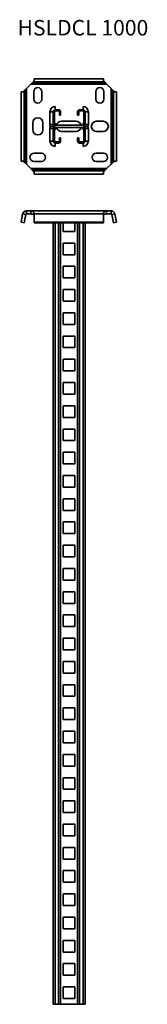
# Model space of a CAD drawing. Units: millimetres. Extents: x 3132 to 3297, y 2640 to 3911.
import ezdxf

# ---------------------------------------------------------------- set-up
doc = ezdxf.new("R2010")
doc.units = ezdxf.units.MM
for name, color, linetype, lineweight in [('Symbols(DIN)', 7, 'Continuous', 18), ('Visible Edges(DIN)', 7, 'Continuous', 35), ('Visible Tangent Edges(DIN)', 7, 'Continuous', 35)]:
    doc.layers.add(name, color=color, linetype=linetype, lineweight=lineweight)
doc.styles.add('vergokan 3 rood', font='isocpeur.ttf')

msp = doc.modelspace()

# ---------------------------------------------------------------- linework, layer by layer
at = {"layer": 'Visible Edges(DIN)'}
for p, q in [((3140.7, 3821.6), (3146.5, 3827.4)), ((3150.6, 3834.3), (3239.9, 3834.3)), ((3150.6, 3834.3), (3150.6, 3830.4)), ((3150.6, 3828.3), (3150.6, 3830.4)), ((3150.6, 3830.4), (3239.9, 3830.4)), ((3239.9, 3834.3), (3239.9, 3830.4)), ((3239.9, 3830.4), (3239.9, 3828.3)), ((3244, 3827.4), (3249.8, 3821.6)), ((3133.8, 3817.5), (3137.7, 3817.5)), ((3133.8, 3728.2), (3133.8, 3817.5)), ((3137.7, 3817.5), (3139.8, 3817.5)), ((3137.7, 3728.2), (3137.7, 3817.5)), ((3150, 3808.1), (3150, 3817.6)), ((3160.5, 3817.6), (3160.5, 3808.1)), ((3230, 3808.1), (3230, 3817.6)), ((3240.5, 3817.6), (3240.5, 3808.1)), ((3250.7, 3817.5), (3252.8, 3817.5)), ((3256.7, 3817.5), (3252.8, 3817.5)), ((3252.8, 3817.5), (3252.8, 3728.2)), ((3256.7, 3817.5), (3256.7, 3728.2)), ((3171, 3775.3), (3171, 3791.8)), ((3175.2, 3775.3), (3175.2, 3791.8)), ((3176.7, 3775.3), (3176.7, 3791.8)), ((3177.7, 3798.6), (3177.7, 3794.3)), ((3177.7, 3794.3), (3182.2, 3794.3)), ((3177.7, 3792.8), (3182.2, 3792.8)), ((3183.2, 3791.8), (3183.2, 3787.3)), ((3184.7, 3787.3), (3183.2, 3787.3)), ((3184.7, 3791.8), (3184.7, 3787.3)), ((3206.7, 3787.3), (3206.7, 3791.8)), ((3206.7, 3787.3), (3208.2, 3787.3)), ((3208.2, 3787.3), (3208.2, 3791.8)), ((3209.2, 3794.3), (3213.7, 3794.3)), ((3209.2, 3792.8), (3213.7, 3792.8)), ((3213.7, 3798.6), (3213.7, 3794.3)), ((3214.7, 3791.8), (3214.7, 3775.3)), ((3216.2, 3791.8), (3216.2, 3775.3)), ((3220.5, 3791.8), (3220.5, 3775.3)), ((3148.8, 3768.4), (3148.8, 3777.4)), ((3161.8, 3777.4), (3161.8, 3768.4)), ((3177.7, 3774.3), (3177.7, 3777.1)), ((3213.7, 3774.3), (3177.7, 3774.3)), ((3185.8, 3779.4), (3204.8, 3779.4)), ((3213.7, 3777.1), (3213.7, 3774.3)), ((3230.8, 3779.4), (3239.8, 3779.4)), ((3171, 3753.8), (3171, 3770.3)), ((3175.2, 3753.8), (3175.2, 3770.3)), ((3176.7, 3753.8), (3176.7, 3770.3)), ((3177.7, 3768.6), (3177.7, 3771.3)), ((3177.7, 3771.3), (3213.7, 3771.3)), ((3204.8, 3766.4), (3185.8, 3766.4)), ((3213.7, 3771.3), (3213.7, 3768.6)), ((3214.7, 3770.3), (3214.7, 3753.8)), ((3216.2, 3770.3), (3216.2, 3753.8)), ((3220.5, 3770.3), (3220.5, 3753.8)), ((3239.8, 3766.4), (3230.8, 3766.4)), ((3182.2, 3752.8), (3177.7, 3752.8)), ((3177.7, 3747.1), (3177.7, 3751.3)), ((3182.2, 3751.3), (3177.7, 3751.3)), ((3184.7, 3758.3), (3183.2, 3758.3)), ((3183.2, 3758.3), (3183.2, 3753.8)), ((3184.7, 3758.3), (3184.7, 3753.8)), ((3206.7, 3753.8), (3206.7, 3758.3)), ((3206.7, 3758.3), (3208.2, 3758.3)), ((3208.2, 3753.8), (3208.2, 3758.3)), ((3213.7, 3752.8), (3209.2, 3752.8)), ((3213.7, 3751.3), (3209.2, 3751.3)), ((3213.7, 3747.1), (3213.7, 3751.3)), ((3150.5, 3738.1), (3160, 3738.1)), ((3230.5, 3738.1), (3240, 3738.1)), ((3133.8, 3728.2), (3137.7, 3728.2)), ((3139.8, 3728.2), (3137.7, 3728.2)), ((3146.5, 3718.4), (3140.7, 3724.1)), ((3160, 3727.6), (3150.5, 3727.6)), ((3240, 3727.6), (3230.5, 3727.6)), ((3249.8, 3724.1), (3244, 3718.4)), ((3252.8, 3728.2), (3250.7, 3728.2)), ((3256.7, 3728.2), (3252.8, 3728.2)), ((3150.6, 3715.3), (3150.6, 3717.4)), ((3150.6, 3711.4), (3150.6, 3715.3)), ((3239.9, 3715.3), (3150.6, 3715.3)), ((3239.9, 3711.4), (3150.6, 3711.4)), ((3239.9, 3717.4), (3239.9, 3715.3)), ((3239.9, 3711.4), (3239.9, 3715.3)), ((3146.5, 3663.8), (3140.7, 3663.8)), ((3140.7, 3659.8), (3146.5, 3659.8)), ((3146.5, 3663.8), (3244, 3663.8)), ((3249.8, 3663.8), (3244, 3663.8)), ((3244, 3659.8), (3249.8, 3659.8)), ((3133.8, 3649.1), (3135.8, 3659.8)), ((3133.8, 3649.1), (3137.7, 3648.3)), ((3137.7, 3648.3), (3139.8, 3659)), ((3150.6, 3659.8), (3150.6, 3649.1)), ((3150.6, 3649.1), (3239.9, 3649.1)), ((3150.6, 3649.1), (3150.6, 3648.3)), ((3150.6, 3648.3), (3239.9, 3648.3)), ((3175.2, 2639.8), (3175.2, 3648.3)), ((3184.7, 3648.3), (3184.7, 2639.8)), ((3188.2, 3637.3), (3188.2, 3648.3)), ((3203.2, 3648.3), (3203.2, 3637.3)), ((3206.7, 2639.8), (3206.7, 3648.3)), ((3216.2, 3648.3), (3216.2, 2639.8)), ((3239.9, 3649.1), (3239.9, 3659.8)), ((3239.9, 3649.1), (3239.9, 3648.3)), ((3250.7, 3659), (3252.8, 3648.3)), ((3256.7, 3649.1), (3252.8, 3648.3)), ((3254.7, 3659.8), (3256.7, 3649.1)), ((3203.2, 3637.3), (3188.2, 3637.3)), ((3188.2, 3607.3), (3188.2, 3622.3)), ((3188.2, 3622.3), (3203.2, 3622.3)), ((3203.2, 3622.3), (3203.2, 3607.3)), ((3203.2, 3607.3), (3188.2, 3607.3)), ((3188.2, 3577.3), (3188.2, 3592.3)), ((3188.2, 3592.3), (3203.2, 3592.3)), ((3203.2, 3592.3), (3203.2, 3577.3)), ((3203.2, 3577.3), (3188.2, 3577.3)), ((3188.2, 3547.3), (3188.2, 3562.3)), ((3188.2, 3562.3), (3203.2, 3562.3)), ((3203.2, 3562.3), (3203.2, 3547.3)), ((3203.2, 3547.3), (3188.2, 3547.3)), ((3188.2, 3517.3), (3188.2, 3532.3)), ((3188.2, 3532.3), (3203.2, 3532.3)), ((3203.2, 3532.3), (3203.2, 3517.3)), ((3203.2, 3517.3), (3188.2, 3517.3)), ((3188.2, 3487.3), (3188.2, 3502.3)), ((3188.2, 3502.3), (3203.2, 3502.3)), ((3203.2, 3502.3), (3203.2, 3487.3)), ((3203.2, 3487.3), (3188.2, 3487.3)), ((3188.2, 3457.3), (3188.2, 3472.3)), ((3188.2, 3472.3), (3203.2, 3472.3)), ((3203.2, 3472.3), (3203.2, 3457.3)), ((3203.2, 3457.3), (3188.2, 3457.3)), ((3188.2, 3427.3), (3188.2, 3442.3)), ((3188.2, 3442.3), (3203.2, 3442.3)), ((3203.2, 3442.3), (3203.2, 3427.3)), ((3203.2, 3427.3), (3188.2, 3427.3)), ((3188.2, 3397.3), (3188.2, 3412.3)), ((3188.2, 3412.3), (3203.2, 3412.3)), ((3203.2, 3412.3), (3203.2, 3397.3)), ((3203.2, 3397.3), (3188.2, 3397.3)), ((3188.2, 3367.3), (3188.2, 3382.3)), ((3188.2, 3382.3), (3203.2, 3382.3)), ((3203.2, 3382.3), (3203.2, 3367.3)), ((3203.2, 3367.3), (3188.2, 3367.3)), ((3188.2, 3337.3), (3188.2, 3352.3)), ((3188.2, 3352.3), (3203.2, 3352.3)), ((3203.2, 3352.3), (3203.2, 3337.3)), ((3203.2, 3337.3), (3188.2, 3337.3)), ((3188.2, 3307.3), (3188.2, 3322.3)), ((3188.2, 3322.3), (3203.2, 3322.3)), ((3203.2, 3322.3), (3203.2, 3307.3)), ((3203.2, 3307.3), (3188.2, 3307.3)), ((3188.2, 3277.3), (3188.2, 3292.3)), ((3188.2, 3292.3), (3203.2, 3292.3)), ((3203.2, 3292.3), (3203.2, 3277.3)), ((3203.2, 3277.3), (3188.2, 3277.3)), ((3188.2, 3247.3), (3188.2, 3262.3)), ((3188.2, 3262.3), (3203.2, 3262.3)), ((3203.2, 3262.3), (3203.2, 3247.3)), ((3203.2, 3247.3), (3188.2, 3247.3)), ((3188.2, 3217.3), (3188.2, 3232.3)), ((3188.2, 3232.3), (3203.2, 3232.3)), ((3203.2, 3232.3), (3203.2, 3217.3)), ((3203.2, 3217.3), (3188.2, 3217.3)), ((3188.2, 3187.3), (3188.2, 3202.3)), ((3188.2, 3202.3), (3203.2, 3202.3)), ((3203.2, 3202.3), (3203.2, 3187.3)), ((3203.2, 3187.3), (3188.2, 3187.3)), ((3188.2, 3157.3), (3188.2, 3172.3)), ((3188.2, 3172.3), (3203.2, 3172.3)), ((3203.2, 3172.3), (3203.2, 3157.3)), ((3203.2, 3157.3), (3188.2, 3157.3)), ((3188.2, 3127.3), (3188.2, 3142.3)), ((3188.2, 3142.3), (3203.2, 3142.3)), ((3203.2, 3142.3), (3203.2, 3127.3)), ((3203.2, 3127.3), (3188.2, 3127.3)), ((3188.2, 3097.3), (3188.2, 3112.3)), ((3188.2, 3112.3), (3203.2, 3112.3)), ((3203.2, 3112.3), (3203.2, 3097.3)), ((3203.2, 3097.3), (3188.2, 3097.3)), ((3188.2, 3067.3), (3188.2, 3082.3)), ((3188.2, 3082.3), (3203.2, 3082.3)), ((3203.2, 3082.3), (3203.2, 3067.3)), ((3203.2, 3067.3), (3188.2, 3067.3)), ((3188.2, 3037.3), (3188.2, 3052.3)), ((3188.2, 3052.3), (3203.2, 3052.3)), ((3203.2, 3052.3), (3203.2, 3037.3)), ((3203.2, 3037.3), (3188.2, 3037.3)), ((3188.2, 3007.3), (3188.2, 3022.3)), ((3188.2, 3022.3), (3203.2, 3022.3)), ((3203.2, 3022.3), (3203.2, 3007.3)), ((3203.2, 3007.3), (3188.2, 3007.3)), ((3188.2, 2977.3), (3188.2, 2992.3)), ((3188.2, 2992.3), (3203.2, 2992.3)), ((3203.2, 2992.3), (3203.2, 2977.3)), ((3203.2, 2977.3), (3188.2, 2977.3)), ((3188.2, 2947.3), (3188.2, 2962.3)), ((3188.2, 2962.3), (3203.2, 2962.3)), ((3203.2, 2962.3), (3203.2, 2947.3)), ((3203.2, 2947.3), (3188.2, 2947.3)), ((3188.2, 2917.3), (3188.2, 2932.3)), ((3188.2, 2932.3), (3203.2, 2932.3)), ((3203.2, 2932.3), (3203.2, 2917.3)), ((3203.2, 2917.3), (3188.2, 2917.3)), ((3188.2, 2887.3), (3188.2, 2902.3)), ((3188.2, 2902.3), (3203.2, 2902.3)), ((3203.2, 2902.3), (3203.2, 2887.3)), ((3203.2, 2887.3), (3188.2, 2887.3)), ((3188.2, 2857.3), (3188.2, 2872.3)), ((3188.2, 2872.3), (3203.2, 2872.3)), ((3203.2, 2872.3), (3203.2, 2857.3)), ((3203.2, 2857.3), (3188.2, 2857.3)), ((3188.2, 2827.3), (3188.2, 2842.3)), ((3188.2, 2842.3), (3203.2, 2842.3)), ((3203.2, 2842.3), (3203.2, 2827.3)), ((3203.2, 2827.3), (3188.2, 2827.3)), ((3188.2, 2797.3), (3188.2, 2812.3)), ((3188.2, 2812.3), (3203.2, 2812.3)), ((3203.2, 2812.3), (3203.2, 2797.3)), ((3203.2, 2797.3), (3188.2, 2797.3)), ((3188.2, 2767.3), (3188.2, 2782.3)), ((3188.2, 2782.3), (3203.2, 2782.3)), ((3203.2, 2782.3), (3203.2, 2767.3)), ((3203.2, 2767.3), (3188.2, 2767.3)), ((3188.2, 2737.3), (3188.2, 2752.3)), ((3188.2, 2752.3), (3203.2, 2752.3)), ((3203.2, 2752.3), (3203.2, 2737.3)), ((3203.2, 2737.3), (3188.2, 2737.3)), ((3188.2, 2707.3), (3188.2, 2722.3)), ((3188.2, 2722.3), (3203.2, 2722.3)), ((3203.2, 2722.3), (3203.2, 2707.3)), ((3203.2, 2707.3), (3188.2, 2707.3)), ((3188.2, 2677.3), (3188.2, 2692.3)), ((3188.2, 2692.3), (3203.2, 2692.3)), ((3203.2, 2692.3), (3203.2, 2677.3)), ((3203.2, 2677.3), (3188.2, 2677.3)), ((3188.2, 2647.3), (3188.2, 2662.3)), ((3188.2, 2662.3), (3203.2, 2662.3)), ((3203.2, 2662.3), (3203.2, 2647.3)), ((3203.2, 2647.3), (3188.2, 2647.3)), ((3177.7, 2639.8), (3175.2, 2639.8)), ((3177.7, 2639.8), (3182.2, 2639.8)), ((3184.7, 2639.8), (3182.2, 2639.8)), ((3206.7, 2639.8), (3184.7, 2639.8)), ((3206.7, 2639.8), (3209.2, 2639.8)), ((3209.2, 2639.8), (3213.7, 2639.8)), ((3213.7, 2639.8), (3216.2, 2639.8))]:
    msp.add_line(p, q, dxfattribs=at)
for centre, radius, start, end in [((3155.3, 3817.6), 5.25, 0, 180), ((3235.3, 3817.6), 5.25, 0, 180), ((3155.3, 3808.1), 5.25, 180, 0), ((3235.3, 3808.1), 5.25, 180, 0), ((3177.7, 3791.8), 6.74, 90, 180), ((3177.7, 3791.8), 2.5, 90, 180), ((3177.7, 3791.8), 1, 90, 180), ((3182.2, 3791.8), 2.5, 0, 90), ((3182.2, 3791.8), 1, 0, 90), ((3209.2, 3791.8), 2.5, 90, 180), ((3209.2, 3791.8), 1, 90, 180), ((3213.7, 3791.8), 6.74, 0, 90), ((3213.7, 3791.8), 2.5, 0, 90), ((3213.7, 3791.8), 1, 0, 90), ((3155.3, 3777.4), 6.5, 0, 180), ((3177.7, 3775.3), 6.74, 180, 201.7634), ((3177.7, 3775.3), 2.5, 180, 270), ((3177.7, 3770.3), 6.74, 90, 98.529), ((3177.7, 3775.3), 1, 180, 270), ((3185.8, 3772.9), 6.5, 90, 166.7534), ((3204.8, 3772.9), 6.5, 13.2466, 90), ((3213.7, 3770.3), 6.74, 81.471, 90), ((3213.7, 3775.3), 2.5, 270, 0), ((3213.7, 3775.3), 1, 270, 0), ((3213.7, 3775.3), 6.74, 338.2366, 0), ((3230.8, 3772.9), 6.5, 90, 270), ((3239.8, 3772.9), 6.5, 270, 90), ((3155.3, 3768.4), 6.5, 180, 0), ((3177.7, 3770.3), 6.74, 158.2366, 180), ((3177.7, 3770.3), 2.5, 90, 180), ((3177.7, 3770.3), 1, 90, 180), ((3177.7, 3775.3), 6.74, 261.471, 270), ((3185.8, 3772.9), 6.5, 193.4382, 270), ((3204.8, 3772.9), 6.5, 270, 346.5618), ((3213.7, 3770.3), 2.5, 0, 90), ((3213.7, 3770.3), 1, 0, 90), ((3213.7, 3775.3), 6.74, 270, 278.529), ((3213.7, 3770.3), 6.74, 0, 21.7634), ((3177.7, 3753.8), 6.74, 180, 270), ((3177.7, 3753.8), 2.5, 180, 270), ((3177.7, 3753.8), 1, 180, 270), ((3182.2, 3753.8), 2.5, 270, 0), ((3182.2, 3753.8), 1, 270, 0), ((3209.2, 3753.8), 2.5, 180, 270), ((3209.2, 3753.8), 1, 180, 270), ((3213.7, 3753.8), 6.74, 270, 0), ((3213.7, 3753.8), 2.5, 270, 0), ((3213.7, 3753.8), 1, 270, 0), ((3150.5, 3732.9), 5.25, 90, 270), ((3160, 3732.9), 5.25, 270, 90), ((3230.5, 3732.9), 5.25, 90, 270), ((3240, 3732.9), 5.25, 270, 90)]:
    msp.add_arc(centre, radius, start, end, dxfattribs=at)
for points, knots in [([(3146.5, 3827.4), (3146.8, 3827.6), (3147, 3827.9), (3147.5, 3828.4), (3147.7, 3828.6), (3148.2, 3829.1), (3148.4, 3829.4), (3149.1, 3830.2), (3149.5, 3830.6), (3150.1, 3831.3), (3150.3, 3831.6), (3150.5, 3831.9), (3150.5, 3831.9), (3150.6, 3832), (3150.6, 3832.1), (3150.6, 3832.2), (3150.6, 3832.2), (3150.6, 3832.3)], [0, 0, 0, 0, 0.1044927, 0.1044927, 0.2119175, 0.2119175, 0.3198394, 0.3198394, 0.5457609, 0.5457609, 0.7188216, 0.7188216, 0.7756425, 0.7756425, 0.8330976, 0.8330976, 0.8920602, 0.8920602, 0.8920602, 0.8920602]), ([(3150.6, 3828.3), (3150.6, 3828.3), (3150.6, 3828.3), (3150.6, 3828.2), (3150.5, 3828.2), (3150.4, 3828.1), (3150.4, 3828), (3150.3, 3828), (3150.2, 3827.9), (3150, 3827.9), (3149.9, 3827.9), (3149.5, 3827.8), (3149.2, 3827.9), (3148.4, 3827.9), (3148, 3828), (3147.3, 3827.8), (3147.1, 3827.8), (3146.8, 3827.6), (3146.6, 3827.5), (3146.5, 3827.4)], [0, 0, 0, 0, 0.0284297, 0.0284297, 0.0541424, 0.0541424, 0.0776255, 0.0776255, 0.1015407, 0.1015407, 0.1384884, 0.1384884, 0.2130466, 0.2130466, 0.3184626, 0.3184626, 0.374701, 0.374701, 0.434904, 0.434904, 0.434904, 0.434904]), ([(3239.9, 3832.3), (3239.9, 3832.2), (3239.9, 3832.1), (3240, 3831.9), (3240.1, 3831.7), (3240.3, 3831.5), (3240.4, 3831.4), (3240.7, 3830.9), (3241.1, 3830.5), (3241.8, 3829.7), (3242.2, 3829.2), (3243.1, 3828.3), (3243.5, 3827.8), (3244, 3827.4)], [0, 0, 0, 0, 0.0996617, 0.0996617, 0.1968397, 0.1968397, 0.2458617, 0.2458617, 0.4356948, 0.4356948, 0.629811, 0.629811, 0.8204679, 0.8204679, 0.8204679, 0.8204679]), ([(3244, 3827.4), (3243.9, 3827.5), (3243.8, 3827.6), (3243.4, 3827.7), (3243.3, 3827.8), (3242.8, 3827.9), (3242.6, 3827.9), (3241.9, 3827.9), (3241.4, 3827.9), (3240.8, 3827.9), (3240.6, 3827.9), (3240.3, 3827.9), (3240.2, 3828), (3240.1, 3828), (3240.1, 3828.1), (3240, 3828.2), (3239.9, 3828.2), (3239.9, 3828.3), (3239.9, 3828.3), (3239.9, 3828.3), (3239.9, 3828.3), (3239.9, 3828.3)], [0, 0, 0, 0, 0.0461573, 0.0461573, 0.0966182, 0.0966182, 0.1440946, 0.1440946, 0.2441914, 0.2441914, 0.2958983, 0.2958983, 0.3412929, 0.3412929, 0.3898898, 0.3898898, 0.4404672, 0.4404672, 0.4718822, 0.4718822, 0.506056, 0.506056, 0.506056, 0.506056]), ([(3135.8, 3817.5), (3135.9, 3817.5), (3136, 3817.5), (3136.2, 3817.6), (3136.4, 3817.7), (3136.6, 3817.9), (3136.7, 3818), (3137.2, 3818.3), (3137.6, 3818.7), (3138.4, 3819.4), (3138.9, 3819.8), (3139.8, 3820.7), (3140.3, 3821.2), (3140.7, 3821.6)], [0, 0, 0, 0, 0.0996617, 0.0996617, 0.1968397, 0.1968397, 0.2458617, 0.2458617, 0.4356948, 0.4356948, 0.629811, 0.629811, 0.8204679, 0.8204679, 0.8204679, 0.8204679]), ([(3140.7, 3821.6), (3140.6, 3821.5), (3140.5, 3821.4), (3140.4, 3821.1), (3140.3, 3820.9), (3140.2, 3820.4), (3140.2, 3820.2), (3140.2, 3819.5), (3140.2, 3819), (3140.3, 3818.4), (3140.3, 3818.2), (3140.2, 3817.9), (3140.1, 3817.9), (3140.1, 3817.7), (3140, 3817.7), (3140, 3817.6), (3139.9, 3817.6), (3139.8, 3817.5), (3139.8, 3817.5), (3139.8, 3817.5), (3139.8, 3817.5), (3139.8, 3817.5)], [0, 0, 0, 0, 0.0461573, 0.0461573, 0.0966182, 0.0966182, 0.1440946, 0.1440946, 0.2441914, 0.2441914, 0.2958983, 0.2958983, 0.3412929, 0.3412929, 0.3898898, 0.3898898, 0.4404672, 0.4404672, 0.4718822, 0.4718822, 0.506056, 0.506056, 0.506056, 0.506056]), ([(3249.8, 3821.6), (3250, 3821.4), (3250.2, 3821.1), (3250.8, 3820.6), (3251, 3820.4), (3251.5, 3819.9), (3251.8, 3819.7), (3252.6, 3819), (3253, 3818.6), (3253.7, 3818), (3254, 3817.8), (3254.3, 3817.7), (3254.3, 3817.6), (3254.4, 3817.5), (3254.5, 3817.5), (3254.6, 3817.5), (3254.6, 3817.5), (3254.7, 3817.5)], [0, 0, 0, 0, 0.1044927, 0.1044927, 0.2119175, 0.2119175, 0.3198394, 0.3198394, 0.5457609, 0.5457609, 0.7188216, 0.7188216, 0.7756425, 0.7756425, 0.8330976, 0.8330976, 0.8920602, 0.8920602, 0.8920602, 0.8920602]), ([(3250.7, 3817.5), (3250.7, 3817.5), (3250.7, 3817.5), (3250.6, 3817.5), (3250.6, 3817.6), (3250.5, 3817.7), (3250.4, 3817.7), (3250.4, 3817.8), (3250.3, 3817.9), (3250.3, 3818.1), (3250.3, 3818.2), (3250.2, 3818.6), (3250.3, 3818.9), (3250.3, 3819.7), (3250.4, 3820.1), (3250.2, 3820.8), (3250.2, 3821), (3250, 3821.3), (3249.9, 3821.5), (3249.8, 3821.6)], [0, 0, 0, 0, 0.0284297, 0.0284297, 0.0541424, 0.0541424, 0.0776255, 0.0776255, 0.1015407, 0.1015407, 0.1384884, 0.1384884, 0.2130466, 0.2130466, 0.3184626, 0.3184626, 0.374701, 0.374701, 0.434904, 0.434904, 0.434904, 0.434904]), ([(3171.5, 3772.8), (3172.2, 3772.8), (3172.9, 3772.8), (3174.2, 3772.8), (3174.8, 3772.8), (3175.8, 3772.8), (3176.1, 3772.8), (3176.9, 3772.8), (3177.3, 3772.8), (3177.7, 3772.8)], [1.4448453, 1.4448453, 1.4448453, 1.4448453, 1.7520231, 1.7520231, 2.044027, 2.044027, 2.1900289, 2.1900289, 2.3360308, 2.3360308, 2.3360308, 2.3360308]), ([(3213.7, 3772.8), (3214.2, 3772.8), (3214.6, 3772.8), (3215.4, 3772.8), (3215.7, 3772.8), (3216.7, 3772.8), (3217.3, 3772.8), (3218.6, 3772.8), (3219.3, 3772.8), (3220, 3772.8)], [2.3360308, 2.3360308, 2.3360308, 2.3360308, 2.4820328, 2.4820328, 2.6280347, 2.6280347, 2.9200385, 2.9200385, 3.2272163, 3.2272163, 3.2272163, 3.2272163]), ([(3140.7, 3724.1), (3140.5, 3724.4), (3140.3, 3724.6), (3139.7, 3725.1), (3139.5, 3725.3), (3139, 3725.8), (3138.7, 3726), (3137.9, 3726.7), (3137.5, 3727.1), (3136.8, 3727.7), (3136.5, 3727.9), (3136.2, 3728.1), (3136.2, 3728.1), (3136.1, 3728.2), (3136, 3728.2), (3135.9, 3728.2), (3135.9, 3728.2), (3135.8, 3728.2)], [0, 0, 0, 0, 0.1044927, 0.1044927, 0.2119175, 0.2119175, 0.3198394, 0.3198394, 0.5457609, 0.5457609, 0.7188216, 0.7188216, 0.7756425, 0.7756425, 0.8330976, 0.8330976, 0.8920602, 0.8920602, 0.8920602, 0.8920602]), ([(3139.8, 3728.2), (3139.8, 3728.2), (3139.8, 3728.2), (3139.9, 3728.2), (3139.9, 3728.1), (3140, 3728.1), (3140.1, 3728), (3140.1, 3727.9), (3140.2, 3727.8), (3140.2, 3727.6), (3140.2, 3727.5), (3140.3, 3727.1), (3140.2, 3726.8), (3140.2, 3726.1), (3140.1, 3725.6), (3140.3, 3724.9), (3140.3, 3724.7), (3140.5, 3724.4), (3140.6, 3724.2), (3140.7, 3724.1)], [0, 0, 0, 0, 0.0284297, 0.0284297, 0.0541424, 0.0541424, 0.0776255, 0.0776255, 0.1015407, 0.1015407, 0.1384884, 0.1384884, 0.2130466, 0.2130466, 0.3184626, 0.3184626, 0.374701, 0.374701, 0.434904, 0.434904, 0.434904, 0.434904]), ([(3254.7, 3728.2), (3254.6, 3728.2), (3254.5, 3728.2), (3254.3, 3728.1), (3254.1, 3728), (3253.9, 3727.8), (3253.8, 3727.7), (3253.3, 3727.4), (3252.9, 3727.1), (3252.1, 3726.3), (3251.6, 3725.9), (3250.7, 3725), (3250.2, 3724.6), (3249.8, 3724.1)], [0, 0, 0, 0, 0.0996617, 0.0996617, 0.1968397, 0.1968397, 0.2458617, 0.2458617, 0.4356948, 0.4356948, 0.629811, 0.629811, 0.8204679, 0.8204679, 0.8204679, 0.8204679]), ([(3249.8, 3724.1), (3249.9, 3724.2), (3250, 3724.4), (3250.1, 3724.7), (3250.2, 3724.9), (3250.3, 3725.3), (3250.3, 3725.5), (3250.3, 3726.2), (3250.3, 3726.7), (3250.2, 3727.3), (3250.2, 3727.5), (3250.3, 3727.8), (3250.4, 3727.9), (3250.4, 3728), (3250.5, 3728), (3250.6, 3728.1), (3250.6, 3728.2), (3250.7, 3728.2), (3250.7, 3728.2), (3250.7, 3728.2), (3250.7, 3728.2), (3250.7, 3728.2)], [0, 0, 0, 0, 0.0461573, 0.0461573, 0.0966182, 0.0966182, 0.1440946, 0.1440946, 0.2441914, 0.2441914, 0.2958983, 0.2958983, 0.3412929, 0.3412929, 0.3898898, 0.3898898, 0.4404672, 0.4404672, 0.4718822, 0.4718822, 0.506056, 0.506056, 0.506056, 0.506056]), ([(3150.6, 3713.4), (3150.6, 3713.5), (3150.6, 3713.6), (3150.5, 3713.8), (3150.4, 3714), (3150.2, 3714.2), (3150.1, 3714.3), (3149.8, 3714.8), (3149.4, 3715.2), (3148.7, 3716.1), (3148.3, 3716.5), (3147.4, 3717.4), (3147, 3717.9), (3146.5, 3718.4)], [0, 0, 0, 0, 0.0996617, 0.0996617, 0.1968397, 0.1968397, 0.2458617, 0.2458617, 0.4356948, 0.4356948, 0.629811, 0.629811, 0.8204679, 0.8204679, 0.8204679, 0.8204679]), ([(3146.5, 3718.4), (3146.6, 3718.2), (3146.7, 3718.1), (3147.1, 3718), (3147.2, 3717.9), (3147.7, 3717.8), (3147.9, 3717.8), (3148.6, 3717.8), (3149.1, 3717.8), (3149.7, 3717.9), (3149.9, 3717.9), (3150.2, 3717.8), (3150.3, 3717.8), (3150.4, 3717.7), (3150.4, 3717.6), (3150.5, 3717.6), (3150.6, 3717.5), (3150.6, 3717.5), (3150.6, 3717.4), (3150.6, 3717.4), (3150.6, 3717.4), (3150.6, 3717.4)], [0, 0, 0, 0, 0.0461573, 0.0461573, 0.0966182, 0.0966182, 0.1440946, 0.1440946, 0.2441914, 0.2441914, 0.2958983, 0.2958983, 0.3412929, 0.3412929, 0.3898898, 0.3898898, 0.4404672, 0.4404672, 0.4718822, 0.4718822, 0.506056, 0.506056, 0.506056, 0.506056]), ([(3244, 3718.4), (3243.8, 3718.1), (3243.5, 3717.9), (3243, 3717.4), (3242.8, 3717.1), (3242.3, 3716.6), (3242.1, 3716.3), (3241.4, 3715.6), (3241, 3715.1), (3240.4, 3714.4), (3240.2, 3714.1), (3240, 3713.9), (3240, 3713.8), (3239.9, 3713.7), (3239.9, 3713.6), (3239.9, 3713.5), (3239.9, 3713.5), (3239.9, 3713.4)], [0, 0, 0, 0, 0.1044927, 0.1044927, 0.2119175, 0.2119175, 0.3198394, 0.3198394, 0.5457609, 0.5457609, 0.7188216, 0.7188216, 0.7756425, 0.7756425, 0.8330976, 0.8330976, 0.8920602, 0.8920602, 0.8920602, 0.8920602]), ([(3239.9, 3717.4), (3239.9, 3717.4), (3239.9, 3717.4), (3239.9, 3717.5), (3240, 3717.5), (3240.1, 3717.6), (3240.1, 3717.7), (3240.2, 3717.7), (3240.3, 3717.8), (3240.5, 3717.8), (3240.6, 3717.9), (3241, 3717.9), (3241.3, 3717.8), (3242.1, 3717.8), (3242.5, 3717.8), (3243.2, 3717.9), (3243.4, 3717.9), (3243.7, 3718.1), (3243.9, 3718.2), (3244, 3718.4)], [0, 0, 0, 0, 0.0284297, 0.0284297, 0.0541424, 0.0541424, 0.0776255, 0.0776255, 0.1015407, 0.1015407, 0.1384884, 0.1384884, 0.2130466, 0.2130466, 0.3184626, 0.3184626, 0.374701, 0.374701, 0.434904, 0.434904, 0.434904, 0.434904]), ([(3135.8, 3659.8), (3135.9, 3660.1), (3136, 3660.4), (3136.2, 3661), (3136.4, 3661.3), (3136.6, 3661.7), (3136.7, 3661.8), (3137.2, 3662.3), (3137.6, 3662.7), (3138.4, 3663.3), (3138.9, 3663.5), (3139.8, 3663.7), (3140.3, 3663.8), (3140.7, 3663.8)], [0, 0, 0, 0, 0.0996617, 0.0996617, 0.1968397, 0.1968397, 0.2458617, 0.2458617, 0.4356948, 0.4356948, 0.629811, 0.629811, 0.8204679, 0.8204679, 0.8204679, 0.8204679]), ([(3140.2, 3659.6), (3140.2, 3659.7), (3140.1, 3659.7), (3140.1, 3659.8), (3140.1, 3659.8), (3140.1, 3659.8), (3140.1, 3659.9), (3140.1, 3659.9), (3140.1, 3659.9), (3140.1, 3659.9)], [0, 0, 0, 0, 0.02911388, 0.02911388, 0.05559983, 0.05559983, 0.07747152, 0.07747152, 0.08135227, 0.08135227, 0.08135227, 0.08135227]), ([(3140.7, 3659.8), (3140.6, 3659.8), (3140.5, 3659.8), (3140.4, 3659.7), (3140.3, 3659.7), (3140.2, 3659.6), (3140.2, 3659.6), (3140.2, 3659.6), (3140.2, 3659.6), (3140.2, 3659.6)], [0, 0, 0, 0, 0.0461573, 0.0461573, 0.0966182, 0.0966182, 0.1440946, 0.1440946, 0.1489638, 0.1489638, 0.1489638, 0.1489638]), ([(3146.5, 3663.8), (3146.8, 3663.8), (3147, 3663.8), (3147.5, 3663.7), (3147.7, 3663.7), (3148.2, 3663.5), (3148.4, 3663.4), (3149.1, 3663), (3149.5, 3662.6), (3150.1, 3661.9), (3150.3, 3661.6), (3150.5, 3661), (3150.5, 3660.9), (3150.6, 3660.6), (3150.6, 3660.4), (3150.6, 3660.1), (3150.6, 3659.9), (3150.6, 3659.8)], [0, 0, 0, 0, 0.1044927, 0.1044927, 0.2119175, 0.2119175, 0.3198394, 0.3198394, 0.5457609, 0.5457609, 0.7188216, 0.7188216, 0.7756425, 0.7756425, 0.8330976, 0.8330976, 0.8920602, 0.8920602, 0.8920602, 0.8920602]), ([(3150.6, 3659), (3150.6, 3659.1), (3150.6, 3659.2), (3150.6, 3659.3), (3150.5, 3659.4), (3150.4, 3659.5), (3150.4, 3659.5), (3150.3, 3659.6), (3150.2, 3659.6), (3150, 3659.7), (3149.9, 3659.7), (3149.5, 3659.7), (3149.2, 3659.7), (3148.4, 3659.6), (3148, 3659.6), (3147.3, 3659.7), (3147.1, 3659.7), (3146.8, 3659.8), (3146.6, 3659.8), (3146.5, 3659.8)], [0, 0, 0, 0, 0.0284297, 0.0284297, 0.0541424, 0.0541424, 0.0776255, 0.0776255, 0.1015407, 0.1015407, 0.1384884, 0.1384884, 0.2130466, 0.2130466, 0.3184626, 0.3184626, 0.374701, 0.374701, 0.434904, 0.434904, 0.434904, 0.434904]), ([(3239.9, 3659.8), (3239.9, 3660.1), (3239.9, 3660.4), (3240, 3661), (3240.1, 3661.3), (3240.3, 3661.7), (3240.4, 3661.8), (3240.7, 3662.3), (3241.1, 3662.7), (3241.8, 3663.3), (3242.2, 3663.5), (3243.1, 3663.7), (3243.5, 3663.8), (3244, 3663.8)], [0, 0, 0, 0, 0.0996617, 0.0996617, 0.1968397, 0.1968397, 0.2458617, 0.2458617, 0.4356948, 0.4356948, 0.629811, 0.629811, 0.8204679, 0.8204679, 0.8204679, 0.8204679]), ([(3244, 3659.8), (3243.9, 3659.8), (3243.8, 3659.8), (3243.4, 3659.7), (3243.3, 3659.7), (3242.8, 3659.6), (3242.6, 3659.6), (3241.9, 3659.6), (3241.4, 3659.7), (3240.8, 3659.7), (3240.6, 3659.7), (3240.3, 3659.6), (3240.2, 3659.6), (3240.1, 3659.6), (3240.1, 3659.5), (3240, 3659.4), (3239.9, 3659.4), (3239.9, 3659.2), (3239.9, 3659.2), (3239.9, 3659.1), (3239.9, 3659.1), (3239.9, 3659)], [0, 0, 0, 0, 0.0461573, 0.0461573, 0.0966182, 0.0966182, 0.1440946, 0.1440946, 0.2441914, 0.2441914, 0.2958983, 0.2958983, 0.3412929, 0.3412929, 0.3898898, 0.3898898, 0.4404672, 0.4404672, 0.4718822, 0.4718822, 0.506056, 0.506056, 0.506056, 0.506056]), ([(3249.8, 3663.8), (3250, 3663.8), (3250.2, 3663.8), (3250.8, 3663.7), (3251, 3663.7), (3251.5, 3663.5), (3251.8, 3663.4), (3252.6, 3663), (3253, 3662.6), (3253.7, 3661.9), (3254, 3661.6), (3254.3, 3661), (3254.3, 3660.9), (3254.4, 3660.6), (3254.5, 3660.4), (3254.6, 3660.1), (3254.6, 3659.9), (3254.7, 3659.8)], [0, 0, 0, 0, 0.1044927, 0.1044927, 0.2119175, 0.2119175, 0.3198394, 0.3198394, 0.5457609, 0.5457609, 0.7188216, 0.7188216, 0.7756425, 0.7756425, 0.8330976, 0.8330976, 0.8920602, 0.8920602, 0.8920602, 0.8920602]), ([(3250.3, 3659.6), (3250.3, 3659.6), (3250.3, 3659.6), (3250.2, 3659.7), (3250.2, 3659.7), (3250, 3659.8), (3249.9, 3659.8), (3249.8, 3659.8)], [0.2670273, 0.2670273, 0.2670273, 0.2670273, 0.3184626, 0.3184626, 0.374701, 0.374701, 0.434904, 0.434904, 0.434904, 0.434904]), ([(3250.4, 3659.9), (3250.4, 3659.9), (3250.4, 3659.8), (3250.4, 3659.8), (3250.4, 3659.8), (3250.4, 3659.7), (3250.3, 3659.7), (3250.3, 3659.6)], [0.07316984, 0.07316984, 0.07316984, 0.07316984, 0.09904728, 0.09904728, 0.13445372, 0.13445372, 0.15445075, 0.15445075, 0.15445075, 0.15445075]), ([(3140.2, 3659.6), (3140.2, 3659.6), (3140.1, 3659.6), (3140.1, 3659.6), (3140, 3659.5), (3140, 3659.4), (3139.9, 3659.4), (3139.8, 3659.2), (3139.8, 3659.2), (3139.8, 3659.1), (3139.8, 3659.1), (3139.8, 3659)], [0.3144935, 0.3144935, 0.3144935, 0.3144935, 0.3412929, 0.3412929, 0.3898898, 0.3898898, 0.4404672, 0.4404672, 0.4718822, 0.4718822, 0.506056, 0.506056, 0.506056, 0.506056]), ([(3250.7, 3659), (3250.7, 3659.1), (3250.7, 3659.2), (3250.6, 3659.3), (3250.6, 3659.4), (3250.5, 3659.5), (3250.4, 3659.5), (3250.4, 3659.6), (3250.3, 3659.6), (3250.3, 3659.6)], [0, 0, 0, 0, 0.02842974, 0.02842974, 0.05414243, 0.05414243, 0.07762553, 0.07762553, 0.09604406, 0.09604406, 0.09604406, 0.09604406])]:
    msp.add_open_spline(points, degree=3, knots=knots, dxfattribs=at)
at = {"layer": 'Visible Tangent Edges(DIN)'}
for p, q in [((3244, 3827.4), (3146.5, 3827.4)), ((3150.6, 3828.3), (3239.9, 3828.3)), ((3139.8, 3728.2), (3139.8, 3817.5)), ((3140.7, 3821.6), (3140.7, 3724.1)), ((3249.8, 3724.1), (3249.8, 3821.6)), ((3250.7, 3817.5), (3250.7, 3728.2)), ((3171, 3791.8), (3175.2, 3791.8)), ((3216.2, 3791.8), (3220.5, 3791.8)), ((3171, 3775.3), (3175.2, 3775.3)), ((3216.2, 3775.3), (3220.5, 3775.3)), ((3175.2, 3770.3), (3171, 3770.3)), ((3220.5, 3770.3), (3216.2, 3770.3)), ((3175.2, 3753.8), (3171, 3753.8)), ((3220.5, 3753.8), (3216.2, 3753.8)), ((3146.5, 3718.4), (3244, 3718.4)), ((3239.9, 3717.4), (3150.6, 3717.4)), ((3140.7, 3663.8), (3140.7, 3663.5)), ((3140.7, 3663.5), (3140.7, 3659.8)), ((3146.5, 3663.5), (3146.5, 3663.8)), ((3146.5, 3659.8), (3146.5, 3663.5)), ((3244, 3663.8), (3244, 3663.5)), ((3244, 3663.5), (3244, 3659.8)), ((3249.8, 3663.5), (3249.8, 3663.8)), ((3249.8, 3659.8), (3249.8, 3663.5)), ((3139.8, 3659), (3135.8, 3659.8)), ((3239.9, 3659.8), (3150.6, 3659.8)), ((3177.7, 3648.3), (3177.7, 2639.8)), ((3182.2, 2639.8), (3182.2, 3648.3)), ((3209.2, 3648.3), (3209.2, 2639.8)), ((3213.7, 2639.8), (3213.7, 3648.3)), ((3254.7, 3659.8), (3250.7, 3659))]:
    msp.add_line(p, q, dxfattribs=at)

# ---------------------------------------------------------------- texts
at = {"layer": 'Symbols(DIN)', "color": 1, "true_color": 0xff0000, "insert": (3129.2, 3910.2), "char_height": 20, "width": 248.718, "attachment_point": 1, "style": 'vergokan 3 rood'}
msp.add_mtext('{\\fISOCPEUR|b0|i0;\\H20.0000;HSLDCL 1000}', dxfattribs=at)

doc.saveas('drawing.dxf')
